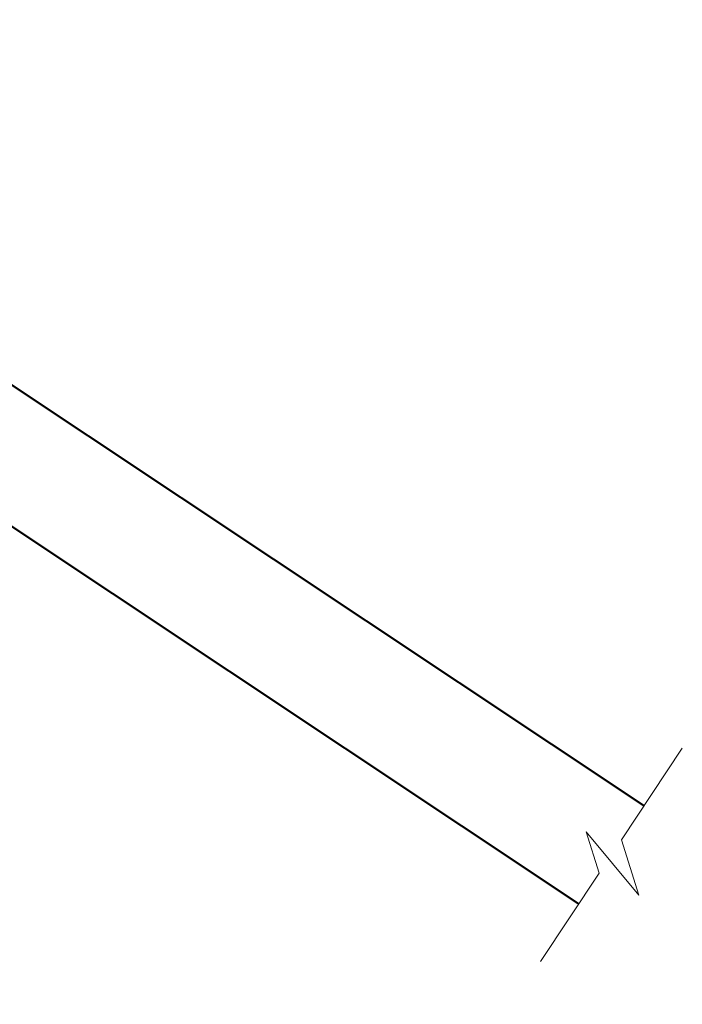
# Model space of a CAD drawing. Units: inches. Extents: x -20.1 to 35.6, y -5.5 to 16.8.
# Drawn here: x 21.9 to 22.6, y 5 to 6.1 of the extents above; entities that cross this region are included whole.
import ezdxf

# ---------------------------------------------------------------- set-up
doc = ezdxf.new("R2010")
doc.units = ezdxf.units.IN
doc.header["$LTSCALE"] = 0.605
doc.header["$MEASUREMENT"] = 0
doc.header["$PDMODE"] = 3
doc.header["$PDSIZE"] = 0.3125
doc.layers.get('0').update_dxf_attribs({"linetype": 'CONTINUOUS'})
doc.layers.get('Defpoints').update_dxf_attribs({"linetype": 'CONTINUOUS'})
doc.layers.add('WALLS', color=250, linetype='CONTINUOUS')
doc.styles.add('SIMPLEX', font='txt', dxfattribs={"width": 0.8})
doc.dimstyles.new('Copy(2) of DIMSTYLE_1', dxfattribs={"dimtxt": 0.12, "dimasz": 0.07, "dimexe": 0.1, "dimexo": 0.1, "dimgap": 0.05, "dimtad": 0, "dimtih": 1, "dimtoh": 1, "dimdec": 5, "dimzin": 4, "dimdsep": 46, "dimtxsty": 'SIMPLEX', "dimblk": '_FILLED', "dimcen": 0.09, "dimadec": 0, "dimazin": 0, "dimtp": 0.005, "dimtm": 0.005, "dimtfac": 1, "dimtdec": 5, "dimtofl": 0, "dimtmove": 0, "dimatfit": 3, "dimldrblk": '_FILLED', "dimfxl": 1, "dimtolj": 1, "dimtzin": 4, "dimarcsym": 0})

# ---------------------------------------------------------------- blocks, each defined once
blk = doc.blocks.new('_FILLED')
at = {"color": 0, "linetype": 'ByBlock'}
blk.add_solid([(0, 0), (-1, 0.167), (-1, -0.167)], dxfattribs=at)
blk = doc.blocks.new('*D33')
at = {"layer": 'Defpoints', "color": 0, "linetype": 'Continuous', "lineweight": 50, "transparency": 16777216}
for p in [(21.1483, 6.0317), (21.2133, 5.6233), (21.7062, 5.4137), (22.4915, 5.1381), (21.4467, 5.0236)]:
    blk.add_point(p, dxfattribs=at)
at = {"layer": 'WALLS', "color": 0, "linetype": 'Continuous', "lineweight": -2, "transparency": 16777216}
for start, end in [(152.9669, 180.8061), (202.3389, 229.7652)]:
    blk.add_arc((21.82, 5.5848), 0.6079, start, end, dxfattribs=at)
at = {"layer": 'WALLS', "color": 0, "linetype": 'Continuous', "lineweight": -2, "transparency": 16777216, "xscale": 0.07, "yscale": 0.07, "zscale": 0.07}
for p, rotation in [((21.3139, 5.9215), 59.66644941689299), ((21.4833, 5.0786), 323.0655953569039)]:
    blk.add_blockref('_FILLED', p, dxfattribs=dict(at, rotation=rotation))
at = {"layer": 'WALLS', "color": 0, "linetype": 'Continuous', "lineweight": 50, "transparency": 16777216, "insert": (21.224, 5.465), "char_height": 0.12, "attachment_point": 5, "style": 'SIMPLEX'}
blk.add_mtext('\\A1;90°', dxfattribs=at)

msp = doc.modelspace()

# ---------------------------------------------------------------- linework, layer by layer
at = {"layer": 'WALLS', "lineweight": 50}
for p, q in [((21.222601, 6.143381), (22.566391, 5.24942)), ((21.148289, 6.031675), (22.491475, 5.138116))]:
    msp.add_line(p, q, dxfattribs=at)
at = {"layer": 'WALLS', "lineweight": 5}
for p, q in [((22.540581, 5.210623), (22.609909, 5.314836)), ((22.515328, 5.172664), (22.500723, 5.219874)), ((22.500723, 5.219874), (22.560602, 5.147794)), ((22.560602, 5.147794), (22.540581, 5.210623)), ((22.448644, 5.072425), (22.515328, 5.172664))]:
    msp.add_line(p, q, dxfattribs=at)

# ---------------------------------------------------------------- dimensions: what is measured, and where the dimension line sits
at = {"layer": 'WALLS', "linetype": 'Continuous', "lineweight": 50}
dim = msp.add_angular_dim_2l(base=(21.213312, 5.62333), line1=((21.148289, 6.031675), (22.491475, 5.138116)), line2=((21.446692, 5.023603), (21.706221, 5.413722)), dimstyle='Copy(2) of DIMSTYLE_1', dxfattribs=at)
dim.commit()
dim.dimension.update_dxf_attribs({"geometry": '*D33', "text_midpoint": (21.224012, 5.464987)})

doc.saveas('drawing.dxf')
